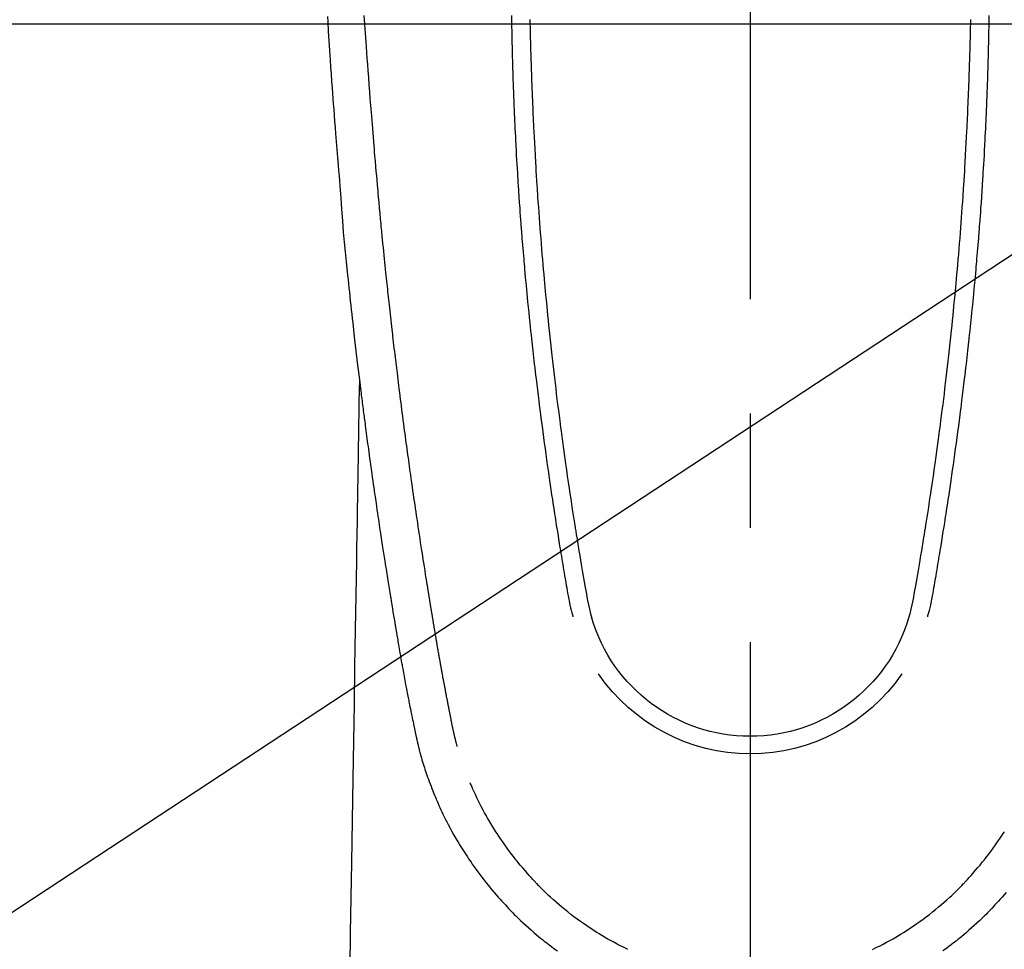
# Model space of a CAD drawing. Extents: x 27948 to 54421, y -25 to 8845.
# Drawn here: x 43785 to 43838, y 6834 to 6885 of the extents above; entities that cross this region are included whole.
import ezdxf

# ---------------------------------------------------------------- set-up
doc = ezdxf.new("R2010")
doc.units = 0
doc.header["$LTSCALE"] = 50
doc.header["$MEASUREMENT"] = 0
doc.linetypes.add('CENTER2', pattern=[1.125, 0.75, -0.125, 0.125, -0.125])
doc.layers.get('0').update_dxf_attribs({"linetype": 'CONTINUOUS'})
for name, color, linetype in [('126-甲板', 2, 'CONTINUOUS'), ('150-機器', 8, 'CONTINUOUS'), ('160-文字', 254, 'CONTINUOUS')]:
    doc.layers.add(name, color=color, linetype=linetype)
doc.styles.add('KH001', font='txt')
doc.dimstyles.new('KH1xx030', dxfattribs={"dimscale": 30, "dimtxt": 2, "dimasz": 0.6, "dimexe": 0.3, "dimexo": 1.2, "dimgap": 0.5, "dimtad": 3, "dimdec": 1, "dimdsep": 46, "dimlunit": 6, "dimtxsty": 'KH001', "dimblk": 'DOT', "dimcen": 1, "dimdle": 1, "dimclrd": 256, "dimclre": 256, "dimclrt": 256, "dimadec": 0, "dimazin": 0, "dimtfac": 1, "dimtdec": 1, "dimtix": 1, "dimtmove": 2, "dimatfit": 3, "dimldrblk": 'CLOSEDBLANK', "dimfxl": 1, "dimtolj": 1, "dimtzin": 0, "dimlwd": -1, "dimlwe": -1, "dimarcsym": 0})

# ---------------------------------------------------------------- blocks, each defined once
blk = doc.blocks.new('F402_H')
at = {"layer": '150-機器', "color": 161, "linetype": 'CENTER2'}
blk.add_line((0, 136.026), (0, -355.416), dxfattribs=at)
at = {"layer": '150-機器', "color": 13, "linetype": 'Continuous'}
for points in [[(23.1, -54.765), (23.082, -55.056), (23.05, -55.579), (23.016, -56.101), (22.982, -56.624), (22.947, -57.146), (22.921, -57.53), (22.895, -57.913), (22.867, -58.297), (22.84, -58.68), (22.819, -58.969), (22.797, -59.258), (22.776, -59.547), (22.754, -59.835), (22.728, -60.17), (22.703, -60.505), (22.677, -60.839), (22.65, -61.174), (22.616, -61.606), (22.581, -62.039), (22.545, -62.472), (22.509, -62.904), (22.484, -63.19), (22.458, -63.476), (22.434, -63.761), (22.41, -64.047), (22.363, -64.676), (22.32, -65.304), (22.277, -65.933), (22.228, -66.561), (22.18, -67.099), (22.127, -67.636), (22.071, -68.172), (22.015, -68.709), (21.992, -68.931), (21.969, -69.153), (21.946, -69.376), (21.922, -69.598), (21.897, -69.838), (21.871, -70.078), (21.846, -70.318), (21.82, -70.557), (21.794, -70.796), (21.768, -71.035), (21.741, -71.274), (21.715, -71.513), (21.627, -72.288), (21.537, -73.062), (21.445, -73.836), (21.352, -74.61), (21.332, -74.772), (21.312, -74.934), (21.292, -75.096), (21.272, -75.257), (21.259, -75.363), (21.246, -75.468), (21.232, -75.573), (21.219, -75.678), (21.205, -75.788), (21.191, -75.897), (21.177, -76.007), (21.163, -76.116), (21.15, -76.222), (21.136, -76.327), (21.123, -76.432), (21.109, -76.538), (21.097, -76.631), (21.085, -76.723), (21.073, -76.816), (21.06, -76.909), (21.044, -77.031), (21.029, -77.154), (21.013, -77.276), (20.997, -77.399), (20.978, -77.542), (20.958, -77.686), (20.939, -77.83), (20.92, -77.973), (20.899, -78.125), (20.879, -78.278), (20.859, -78.43), (20.838, -78.583), (20.814, -78.756), (20.79, -78.93), (20.766, -79.103), (20.742, -79.277), (20.725, -79.4), (20.708, -79.523), (20.691, -79.645), (20.674, -79.768), (20.646, -79.959), (20.619, -80.15), (20.592, -80.341), (20.565, -80.531), (20.551, -80.628), (20.537, -80.724), (20.524, -80.82), (20.51, -80.916), (20.493, -81.033), (20.476, -81.149), (20.459, -81.266), (20.442, -81.382), (20.416, -81.562), (20.389, -81.741), (20.363, -81.921), (20.336, -82.1), (20.314, -82.253), (20.291, -82.406), (20.268, -82.559), (20.245, -82.712), (20.228, -82.822), (20.211, -82.931), (20.195, -83.041), (20.178, -83.151), (20.158, -83.281), (20.138, -83.411), (20.118, -83.541), (20.098, -83.671), (20.065, -83.888), (20.031, -84.105), (19.997, -84.322), (19.963, -84.539), (19.941, -84.682), (19.918, -84.825), (19.895, -84.969), (19.873, -85.112), (19.854, -85.232), (19.834, -85.353), (19.815, -85.473), (19.796, -85.593), (19.76, -85.817), (19.723, -86.041), (19.687, -86.265), (19.65, -86.49), (19.64, -86.551), (19.63, -86.613), (19.62, -86.674), (19.61, -86.736), (19.563, -87.024), (19.516, -87.312), (19.468, -87.6), (19.42, -87.888), (19.41, -87.946), (19.4, -88.005), (19.391, -88.063), (19.381, -88.121), (19.355, -88.279), (19.328, -88.436), (19.302, -88.593), (19.275, -88.751), (19.259, -88.845), (19.243, -88.939), (19.227, -89.033), (19.211, -89.127), (19.193, -89.236), (19.174, -89.345), (19.155, -89.455), (19.137, -89.564), (19.111, -89.712), (19.086, -89.859), (19.06, -90.006), (19.034, -90.154), (19.022, -90.221), (19.01, -90.288), (18.998, -90.356), (18.986, -90.423), (18.947, -90.638), (18.908, -90.852), (18.868, -91.067), (18.828, -91.281), (18.812, -91.37), (18.795, -91.459), (18.778, -91.549), (18.761, -91.638), (18.742, -91.734), (18.723, -91.829), (18.705, -91.925), (18.686, -92.021), (18.671, -92.094), (18.657, -92.166), (18.643, -92.239), (18.628, -92.312), (18.608, -92.412), (18.587, -92.513), (18.567, -92.613), (18.546, -92.713), (18.531, -92.786), (18.516, -92.86), (18.501, -92.933), (18.486, -93.006), (18.465, -93.11), (18.443, -93.214), (18.421, -93.318), (18.4, -93.422), (18.39, -93.468), (18.381, -93.514), (18.371, -93.56), (18.362, -93.606), (18.342, -93.701), (18.322, -93.796), (18.302, -93.891), (18.282, -93.987), (18.271, -94.038), (18.261, -94.088), (18.25, -94.139), (18.239, -94.19), (18.225, -94.253), (18.211, -94.315), (18.197, -94.378), (18.183, -94.44), (18.172, -94.491), (18.16, -94.542), (18.148, -94.592), (18.136, -94.643), (18.128, -94.677), (18.119, -94.71), (18.111, -94.744), (18.102, -94.778), (18.093, -94.813), (18.085, -94.848), (18.076, -94.884), (18.067, -94.919)], [(-12.035, -54.939), (-12.034, -55.019), (-12.032, -55.1), (-12.03, -55.18), (-12.027, -55.339), (-12.024, -55.498), (-12.02, -55.657), (-12.016, -55.816), (-12.012, -55.984), (-12.008, -56.152), (-12.003, -56.32), (-11.999, -56.488), (-11.994, -56.648), (-11.99, -56.808), (-11.985, -56.968), (-11.981, -57.128), (-11.972, -57.399), (-11.963, -57.669), (-11.954, -57.94), (-11.945, -58.211), (-11.94, -58.34), (-11.935, -58.47), (-11.931, -58.599), (-11.926, -58.728), (-11.918, -58.933), (-11.909, -59.137), (-11.9, -59.341), (-11.892, -59.545), (-11.883, -59.738), (-11.875, -59.93), (-11.867, -60.123), (-11.858, -60.315), (-11.849, -60.496), (-11.841, -60.676), (-11.832, -60.857), (-11.823, -61.037), (-11.807, -61.36), (-11.79, -61.682), (-11.773, -62.005), (-11.755, -62.327), (-11.746, -62.481), (-11.737, -62.635), (-11.728, -62.788), (-11.719, -62.942), (-11.703, -63.208), (-11.687, -63.473), (-11.67, -63.738), (-11.653, -64.003), (-11.643, -64.155), (-11.634, -64.306), (-11.623, -64.458), (-11.613, -64.609), (-11.593, -64.9), (-11.573, -65.192), (-11.552, -65.483), (-11.531, -65.775), (-11.51, -66.051), (-11.489, -66.326), (-11.468, -66.602), (-11.447, -66.878), (-11.423, -67.175), (-11.399, -67.473), (-11.374, -67.77), (-11.349, -68.068), (-11.326, -68.333), (-11.303, -68.599), (-11.279, -68.864), (-11.255, -69.13), (-11.216, -69.559), (-11.175, -69.989), (-11.134, -70.418), (-11.093, -70.847), (-11.065, -71.121), (-11.038, -71.394), (-11.01, -71.668), (-10.982, -71.941), (-10.946, -72.279), (-10.91, -72.617), (-10.874, -72.955), (-10.836, -73.293), (-10.801, -73.602), (-10.766, -73.91), (-10.731, -74.219), (-10.695, -74.528), (-10.66, -74.816), (-10.626, -75.104), (-10.591, -75.392), (-10.556, -75.68), (-10.518, -75.981), (-10.48, -76.281), (-10.442, -76.582), (-10.403, -76.882), (-10.38, -77.061), (-10.357, -77.24), (-10.333, -77.419), (-10.309, -77.597), (-10.255, -78.003), (-10.2, -78.408), (-10.144, -78.814), (-10.087, -79.219), (-10.039, -79.556), (-9.99, -79.893), (-9.941, -80.23), (-9.891, -80.567), (-9.848, -80.854), (-9.805, -81.142), (-9.761, -81.43), (-9.717, -81.717), (-9.684, -81.933), (-9.65, -82.148), (-9.616, -82.364), (-9.582, -82.579), (-9.556, -82.746), (-9.529, -82.913), (-9.502, -83.08), (-9.475, -83.247), (-9.455, -83.368), (-9.435, -83.489), (-9.416, -83.61), (-9.396, -83.731), (-9.354, -83.982), (-9.312, -84.233), (-9.27, -84.484), (-9.227, -84.735), (-9.174, -85.046), (-9.119, -85.357), (-9.065, -85.667), (-9.012, -85.978), (-8.982, -86.156), (-8.951, -86.334), (-8.919, -86.512), (-8.885, -86.689), (-8.833, -86.932), (-8.776, -87.175), (-8.716, -87.416), (-8.654, -87.658)], [(12.034, -54.939), (12.033, -55.019), (12.031, -55.099), (12.03, -55.18), (12.027, -55.339), (12.023, -55.498), (12.02, -55.657), (12.016, -55.816), (12.011, -55.984), (12.007, -56.152), (12.002, -56.32), (11.998, -56.488), (11.993, -56.648), (11.989, -56.808), (11.985, -56.968), (11.98, -57.127), (11.971, -57.398), (11.963, -57.669), (11.953, -57.94), (11.944, -58.211), (11.939, -58.34), (11.935, -58.469), (11.93, -58.599), (11.925, -58.728), (11.917, -58.932), (11.908, -59.137), (11.9, -59.341), (11.891, -59.545), (11.883, -59.738), (11.874, -59.93), (11.866, -60.123), (11.857, -60.315), (11.849, -60.496), (11.84, -60.676), (11.831, -60.857), (11.822, -61.037), (11.806, -61.359), (11.789, -61.682), (11.772, -62.004), (11.754, -62.327), (11.746, -62.48), (11.737, -62.634), (11.728, -62.788), (11.719, -62.942), (11.703, -63.207), (11.686, -63.473), (11.67, -63.738), (11.653, -64.003), (11.643, -64.155), (11.633, -64.306), (11.623, -64.457), (11.613, -64.609), (11.593, -64.9), (11.572, -65.192), (11.551, -65.483), (11.53, -65.774), (11.51, -66.05), (11.489, -66.326), (11.468, -66.602), (11.446, -66.878), (11.423, -67.175), (11.398, -67.473), (11.374, -67.77), (11.349, -68.067), (11.326, -68.333), (11.302, -68.599), (11.279, -68.864), (11.255, -69.13), (11.215, -69.559), (11.175, -69.988), (11.134, -70.418), (11.092, -70.847), (11.065, -71.121), (11.038, -71.394), (11.01, -71.668), (10.981, -71.941), (10.946, -72.279), (10.91, -72.617), (10.873, -72.955), (10.836, -73.293), (10.801, -73.601), (10.766, -73.91), (10.73, -74.219), (10.694, -74.527), (10.66, -74.816), (10.626, -75.104), (10.591, -75.392), (10.556, -75.68), (10.518, -75.981), (10.48, -76.281), (10.442, -76.582), (10.403, -76.882), (10.38, -77.061), (10.356, -77.24), (10.333, -77.418), (10.309, -77.597), (10.255, -78.003), (10.2, -78.408), (10.144, -78.814), (10.087, -79.219), (10.039, -79.556), (9.99, -79.893), (9.941, -80.23), (9.891, -80.566), (9.848, -80.854), (9.805, -81.142), (9.761, -81.43), (9.717, -81.717), (9.684, -81.933), (9.65, -82.148), (9.616, -82.364), (9.582, -82.579), (9.555, -82.746), (9.529, -82.913), (9.502, -83.08), (9.474, -83.247), (9.455, -83.368), (9.435, -83.489), (9.416, -83.61), (9.396, -83.731), (9.354, -83.982), (9.312, -84.233), (9.27, -84.484), (9.227, -84.735), (9.174, -85.046), (9.119, -85.356), (9.065, -85.667), (9.012, -85.978), (8.982, -86.156), (8.951, -86.334), (8.919, -86.512), (8.885, -86.689), (8.833, -86.932), (8.776, -87.175), (8.716, -87.416), (8.654, -87.657)], [(-13.043, -54.712), (-13.039, -55.002), (-13.034, -55.292), (-13.029, -55.582), (-13.026, -55.737), (-13.023, -55.892), (-13.019, -56.046), (-13.016, -56.201), (-13.01, -56.452), (-13.004, -56.703), (-12.998, -56.954), (-12.991, -57.206), (-12.985, -57.41), (-12.979, -57.614), (-12.973, -57.818), (-12.966, -58.022), (-12.959, -58.237), (-12.951, -58.452), (-12.944, -58.667), (-12.936, -58.882), (-12.927, -59.133), (-12.917, -59.383), (-12.907, -59.634), (-12.897, -59.884), (-12.888, -60.089), (-12.879, -60.293), (-12.87, -60.497), (-12.86, -60.701), (-12.85, -60.906), (-12.841, -61.11), (-12.83, -61.315), (-12.82, -61.519), (-12.806, -61.794), (-12.792, -62.07), (-12.777, -62.345), (-12.761, -62.62), (-12.748, -62.846), (-12.735, -63.072), (-12.721, -63.298), (-12.707, -63.524), (-12.7, -63.642), (-12.693, -63.76), (-12.685, -63.878), (-12.678, -63.996), (-12.657, -64.309), (-12.636, -64.621), (-12.615, -64.934), (-12.593, -65.247), (-12.577, -65.463), (-12.561, -65.678), (-12.545, -65.894), (-12.529, -66.109), (-12.521, -66.21), (-12.513, -66.311), (-12.506, -66.412), (-12.498, -66.513), (-12.468, -66.891), (-12.438, -67.269), (-12.406, -67.647), (-12.374, -68.025), (-12.362, -68.165), (-12.35, -68.305), (-12.338, -68.445), (-12.325, -68.585), (-12.285, -69.031), (-12.244, -69.476), (-12.201, -69.921), (-12.158, -70.367), (-12.129, -70.655), (-12.1, -70.943), (-12.071, -71.231), (-12.041, -71.52), (-12.018, -71.736), (-11.996, -71.953), (-11.973, -72.17), (-11.949, -72.386), (-11.931, -72.553), (-11.913, -72.719), (-11.894, -72.885), (-11.875, -73.051), (-11.855, -73.23), (-11.835, -73.408), (-11.815, -73.586), (-11.795, -73.764), (-11.771, -73.969), (-11.747, -74.174), (-11.723, -74.379), (-11.699, -74.583), (-11.663, -74.883), (-11.626, -75.182), (-11.589, -75.481), (-11.552, -75.78), (-11.528, -75.973), (-11.504, -76.166), (-11.479, -76.358), (-11.454, -76.551), (-11.414, -76.861), (-11.374, -77.17), (-11.332, -77.48), (-11.291, -77.789), (-11.25, -78.089), (-11.209, -78.389), (-11.167, -78.689), (-11.125, -78.989), (-11.085, -79.276), (-11.044, -79.564), (-11.002, -79.851), (-10.961, -80.139), (-10.923, -80.396), (-10.885, -80.653), (-10.847, -80.911), (-10.808, -81.168), (-10.777, -81.371), (-10.746, -81.573), (-10.715, -81.776), (-10.683, -81.979), (-10.66, -82.128), (-10.637, -82.278), (-10.614, -82.428), (-10.591, -82.577), (-10.577, -82.665), (-10.563, -82.752), (-10.549, -82.84), (-10.535, -82.927), (-10.493, -83.187), (-10.451, -83.447), (-10.409, -83.707), (-10.366, -83.967), (-10.342, -84.117), (-10.317, -84.267), (-10.292, -84.416), (-10.267, -84.566), (-10.242, -84.716), (-10.217, -84.866), (-10.192, -85.015), (-10.167, -85.165), (-10.136, -85.341), (-10.106, -85.516), (-10.076, -85.692), (-10.046, -85.867), (-10.022, -86.009), (-9.998, -86.15), (-9.974, -86.292), (-9.949, -86.433), (-9.932, -86.53), (-9.913, -86.627), (-9.894, -86.723), (-9.874, -86.82), (-9.844, -86.958), (-9.811, -87.095), (-9.776, -87.233), (-9.741, -87.369), (-9.726, -87.424), (-9.711, -87.479), (-9.697, -87.534), (-9.682, -87.589)], [(13.042, -54.712), (13.038, -55.002), (13.033, -55.292), (13.028, -55.582), (13.025, -55.736), (13.022, -55.891), (13.019, -56.046), (13.015, -56.201), (13.009, -56.452), (13.003, -56.703), (12.997, -56.954), (12.99, -57.205), (12.984, -57.409), (12.978, -57.614), (12.972, -57.818), (12.965, -58.022), (12.958, -58.237), (12.951, -58.452), (12.943, -58.667), (12.935, -58.882), (12.926, -59.132), (12.917, -59.383), (12.907, -59.634), (12.896, -59.884), (12.888, -60.088), (12.878, -60.293), (12.869, -60.497), (12.86, -60.701), (12.85, -60.905), (12.84, -61.11), (12.83, -61.314), (12.82, -61.519), (12.806, -61.794), (12.791, -62.069), (12.776, -62.345), (12.761, -62.62), (12.748, -62.846), (12.734, -63.072), (12.721, -63.298), (12.707, -63.523), (12.7, -63.641), (12.692, -63.759), (12.685, -63.877), (12.677, -63.995), (12.657, -64.308), (12.636, -64.621), (12.614, -64.934), (12.592, -65.247), (12.577, -65.462), (12.561, -65.678), (12.545, -65.893), (12.528, -66.109), (12.521, -66.21), (12.513, -66.311), (12.505, -66.412), (12.497, -66.513), (12.468, -66.891), (12.437, -67.269), (12.406, -67.647), (12.374, -68.025), (12.362, -68.165), (12.35, -68.305), (12.337, -68.445), (12.325, -68.585), (12.285, -69.031), (12.243, -69.476), (12.201, -69.921), (12.157, -70.366), (12.129, -70.655), (12.1, -70.943), (12.07, -71.231), (12.041, -71.519), (12.018, -71.736), (11.995, -71.953), (11.972, -72.169), (11.949, -72.386), (11.931, -72.552), (11.912, -72.719), (11.894, -72.885), (11.875, -73.051), (11.855, -73.229), (11.835, -73.407), (11.815, -73.585), (11.794, -73.763), (11.771, -73.968), (11.747, -74.173), (11.723, -74.378), (11.699, -74.583), (11.663, -74.882), (11.626, -75.182), (11.589, -75.481), (11.552, -75.78), (11.528, -75.973), (11.503, -76.165), (11.479, -76.358), (11.454, -76.551), (11.414, -76.86), (11.373, -77.17), (11.332, -77.479), (11.291, -77.789), (11.25, -78.089), (11.209, -78.389), (11.167, -78.689), (11.125, -78.988), (11.085, -79.276), (11.044, -79.564), (11.002, -79.851), (10.961, -80.138), (10.923, -80.396), (10.885, -80.653), (10.847, -80.91), (10.808, -81.168), (10.777, -81.37), (10.746, -81.573), (10.715, -81.776), (10.683, -81.979), (10.66, -82.128), (10.637, -82.278), (10.614, -82.427), (10.591, -82.577), (10.577, -82.664), (10.563, -82.752), (10.549, -82.839), (10.535, -82.927), (10.493, -83.187), (10.451, -83.447), (10.409, -83.707), (10.366, -83.967), (10.342, -84.117), (10.317, -84.266), (10.292, -84.416), (10.267, -84.566), (10.242, -84.716), (10.217, -84.865), (10.192, -85.015), (10.167, -85.165), (10.137, -85.341), (10.106, -85.516), (10.076, -85.692), (10.046, -85.867), (10.022, -86.009), (9.998, -86.15), (9.974, -86.291), (9.949, -86.433), (9.932, -86.53), (9.913, -86.627), (9.894, -86.723), (9.874, -86.82), (9.844, -86.958), (9.811, -87.095), (9.776, -87.232), (9.741, -87.369), (9.726, -87.424), (9.712, -87.479), (9.697, -87.534), (9.682, -87.589)], [(16.002, -94.681), (16.013, -94.637), (16.025, -94.594), (16.036, -94.551), (16.048, -94.507), (16.055, -94.481), (16.061, -94.455), (16.068, -94.429), (16.075, -94.403), (16.083, -94.37), (16.091, -94.338), (16.099, -94.306), (16.107, -94.274), (16.115, -94.241), (16.123, -94.209), (16.131, -94.177), (16.139, -94.144), (16.148, -94.105), (16.157, -94.065), (16.166, -94.026), (16.175, -93.987), (16.183, -93.955), (16.19, -93.923), (16.197, -93.891), (16.204, -93.859), (16.213, -93.82), (16.222, -93.781), (16.231, -93.742), (16.239, -93.702), (16.246, -93.672), (16.252, -93.642), (16.259, -93.611), (16.265, -93.581), (16.273, -93.544), (16.28, -93.508), (16.288, -93.472), (16.295, -93.435), (16.307, -93.374), (16.32, -93.312), (16.332, -93.251), (16.344, -93.19), (16.353, -93.142), (16.363, -93.095), (16.372, -93.048), (16.381, -93), (16.389, -92.955), (16.398, -92.911), (16.406, -92.866), (16.415, -92.821), (16.424, -92.775), (16.432, -92.728), (16.441, -92.682), (16.45, -92.636), (16.46, -92.579), (16.471, -92.523), (16.481, -92.466), (16.492, -92.409), (16.501, -92.358), (16.51, -92.307), (16.52, -92.256), (16.53, -92.205), (16.543, -92.14), (16.556, -92.075), (16.57, -92.009), (16.583, -91.944), (16.593, -91.893), (16.603, -91.843), (16.613, -91.792), (16.622, -91.742), (16.63, -91.7), (16.638, -91.658), (16.646, -91.617), (16.654, -91.575), (16.663, -91.531), (16.671, -91.486), (16.68, -91.442), (16.688, -91.398), (16.695, -91.361), (16.702, -91.324), (16.709, -91.287), (16.716, -91.25), (16.723, -91.211), (16.73, -91.173), (16.738, -91.135), (16.745, -91.096), (16.751, -91.065), (16.757, -91.034), (16.763, -91.004), (16.769, -90.973), (16.784, -90.893), (16.798, -90.813), (16.813, -90.733), (16.828, -90.653), (16.831, -90.634), (16.835, -90.614), (16.839, -90.594), (16.843, -90.574), (16.852, -90.522), (16.862, -90.471), (16.871, -90.42), (16.881, -90.368), (16.889, -90.32), (16.898, -90.271), (16.906, -90.222), (16.914, -90.174), (16.921, -90.136), (16.928, -90.097), (16.935, -90.059), (16.941, -90.021), (16.946, -89.993), (16.951, -89.965), (16.956, -89.937), (16.961, -89.909), (16.97, -89.862), (16.978, -89.815), (16.986, -89.768), (16.994, -89.721), (17.005, -89.658), (17.016, -89.595), (17.027, -89.532), (17.038, -89.469), (17.045, -89.426), (17.053, -89.384), (17.06, -89.341), (17.067, -89.299), (17.074, -89.261), (17.08, -89.223), (17.087, -89.185), (17.093, -89.147), (17.098, -89.116), (17.103, -89.085), (17.109, -89.054), (17.114, -89.023), (17.119, -88.992), (17.125, -88.961), (17.13, -88.93), (17.136, -88.899), (17.143, -88.859), (17.149, -88.819), (17.156, -88.779), (17.163, -88.739), (17.169, -88.705), (17.174, -88.672), (17.18, -88.638), (17.186, -88.605), (17.193, -88.563), (17.2, -88.521), (17.207, -88.478), (17.214, -88.436), (17.219, -88.407), (17.224, -88.379), (17.229, -88.35), (17.234, -88.321), (17.241, -88.276), (17.249, -88.231), (17.256, -88.187), (17.264, -88.142), (17.271, -88.098), (17.279, -88.053), (17.286, -88.009), (17.293, -87.965), (17.301, -87.922), (17.307, -87.88), (17.314, -87.838), (17.321, -87.796), (17.328, -87.754), (17.335, -87.711), (17.342, -87.669), (17.349, -87.627), (17.356, -87.584), (17.363, -87.542), (17.37, -87.5), (17.377, -87.458), (17.382, -87.429), (17.387, -87.4), (17.391, -87.371), (17.396, -87.342), (17.402, -87.305), (17.409, -87.267), (17.415, -87.229), (17.421, -87.192), (17.427, -87.154), (17.434, -87.116), (17.44, -87.079), (17.446, -87.041), (17.452, -87.006), (17.458, -86.971), (17.463, -86.936), (17.469, -86.9), (17.475, -86.863), (17.481, -86.825), (17.487, -86.787), (17.493, -86.75), (17.5, -86.706), (17.507, -86.662), (17.515, -86.617), (17.522, -86.573), (17.527, -86.54), (17.533, -86.507), (17.538, -86.475), (17.544, -86.442), (17.549, -86.409), (17.554, -86.375), (17.559, -86.342), (17.565, -86.309), (17.569, -86.28), (17.574, -86.252), (17.579, -86.223), (17.584, -86.194), (17.59, -86.155), (17.596, -86.115), (17.602, -86.075), (17.609, -86.036), (17.614, -86), (17.62, -85.965), (17.626, -85.93), (17.632, -85.894), (17.636, -85.865), (17.641, -85.837), (17.646, -85.808), (17.651, -85.779), (17.657, -85.739), (17.664, -85.698), (17.67, -85.657), (17.676, -85.617), (17.681, -85.586), (17.686, -85.555), (17.691, -85.523), (17.696, -85.492), (17.731, -85.277), (17.765, -85.061), (17.798, -84.845), (17.832, -84.629), (17.858, -84.461), (17.885, -84.293), (17.911, -84.125), (17.937, -83.956), (17.97, -83.741), (18.003, -83.526), (18.036, -83.311), (18.068, -83.096), (18.101, -82.881), (18.133, -82.666), (18.165, -82.451), (18.197, -82.236), (18.226, -82.043), (18.254, -81.85), (18.283, -81.657), (18.311, -81.464), (18.339, -81.271), (18.367, -81.079), (18.395, -80.886), (18.422, -80.694), (18.454, -80.474), (18.486, -80.253), (18.517, -80.033), (18.548, -79.812), (18.569, -79.659), (18.591, -79.507), (18.612, -79.354), (18.633, -79.201), (18.655, -79.044), (18.676, -78.888), (18.698, -78.731), (18.72, -78.575), (18.743, -78.407), (18.765, -78.24), (18.788, -78.073), (18.81, -77.905), (18.833, -77.738), (18.855, -77.571), (18.877, -77.403), (18.899, -77.236), (18.926, -77.032), (18.953, -76.828), (18.98, -76.623), (19.007, -76.419), (19.03, -76.241), (19.053, -76.063), (19.075, -75.885), (19.098, -75.707), (19.122, -75.515), (19.147, -75.322), (19.171, -75.13), (19.195, -74.937), (19.216, -74.771), (19.237, -74.604), (19.257, -74.438), (19.277, -74.271), (19.295, -74.127), (19.312, -73.983), (19.33, -73.839), (19.347, -73.695), (19.366, -73.54), (19.385, -73.385), (19.403, -73.23), (19.422, -73.075), (19.442, -72.906), (19.462, -72.736), (19.482, -72.567), (19.502, -72.397), (19.516, -72.268), (19.531, -72.139), (19.546, -72.01), (19.56, -71.881), (19.58, -71.712), (19.599, -71.543), (19.618, -71.374), (19.637, -71.205), (19.656, -71.036), (19.675, -70.867), (19.693, -70.698), (19.712, -70.529), (19.728, -70.386), (19.744, -70.243), (19.759, -70.1), (19.775, -69.957), (19.79, -69.815), (19.805, -69.672), (19.821, -69.529), (19.836, -69.386), (19.852, -69.232), (19.868, -69.078), (19.884, -68.924), (19.901, -68.771), (19.92, -68.581), (19.94, -68.391), (19.96, -68.201), (19.979, -68.011), (20, -67.808), (20.02, -67.606), (20.041, -67.404), (20.061, -67.202), (20.071, -67.104), (20.081, -67.007), (20.09, -66.909), (20.1, -66.812), (20.111, -66.705), (20.121, -66.598), (20.132, -66.491), (20.142, -66.384), (20.155, -66.248), (20.168, -66.111), (20.18, -65.975), (20.193, -65.838), (20.22, -65.537), (20.248, -65.236), (20.275, -64.935), (20.302, -64.634), (20.317, -64.466), (20.332, -64.299), (20.347, -64.132), (20.361, -63.965), (20.383, -63.721), (20.404, -63.476), (20.426, -63.231), (20.447, -62.987), (20.457, -62.876), (20.467, -62.764), (20.476, -62.653), (20.486, -62.542), (20.501, -62.365), (20.516, -62.187), (20.531, -62.009), (20.546, -61.832), (20.565, -61.599), (20.585, -61.366), (20.604, -61.133), (20.624, -60.9), (20.642, -60.679), (20.66, -60.458), (20.678, -60.237), (20.695, -60.016), (20.711, -59.828), (20.726, -59.64), (20.74, -59.453), (20.755, -59.265), (20.785, -58.879), (20.814, -58.493), (20.843, -58.108), (20.872, -57.722), (20.896, -57.392), (20.92, -57.063), (20.944, -56.733), (20.968, -56.403), (20.985, -56.162), (21.002, -55.921), (21.018, -55.679), (21.035, -55.438), (21.051, -55.197), (21.067, -54.957), (21.083, -54.716)], [(21.352, -74.61), (21.362, -75.228), (21.372, -75.846), (21.382, -76.463), (21.392, -77.081), (21.402, -77.697), (21.412, -78.314), (21.423, -78.931), (21.433, -79.548), (21.441, -80.068), (21.45, -80.588), (21.458, -81.108), (21.467, -81.628), (21.479, -82.358), (21.491, -83.087), (21.503, -83.816), (21.515, -84.546), (21.53, -85.479), (21.545, -86.412), (21.561, -87.344), (21.576, -88.277), (21.609, -90.313), (21.643, -92.349), (21.676, -94.385), (21.71, -96.421), (21.729, -97.57), (21.747, -98.719), (21.766, -99.867), (21.785, -101.016), (21.817, -102.937), (21.848, -104.857), (21.88, -106.778)], [(-13.979, -102.663), (-13.869, -102.79), (-13.768, -102.905), (-13.666, -103.018), (-13.564, -103.131), (-13.461, -103.244), (-13.375, -103.338), (-13.289, -103.431), (-13.202, -103.525), (-13.115, -103.617), (-13.039, -103.696), (-12.963, -103.775), (-12.886, -103.853), (-12.809, -103.93), (-12.669, -104.068), (-12.528, -104.204), (-12.385, -104.338), (-12.241, -104.471), (-12.099, -104.599), (-11.956, -104.726), (-11.811, -104.852), (-11.666, -104.975), (-11.562, -105.062), (-11.458, -105.148), (-11.353, -105.232), (-11.248, -105.317), (-11.118, -105.418), (-10.987, -105.519), (-10.856, -105.618), (-10.723, -105.717), (-10.532, -105.855)], [(18.064, -94.933), (18.046, -94.998), (18.029, -95.062), (18.012, -95.127), (17.994, -95.191), (17.963, -95.301), (17.932, -95.409), (17.899, -95.518), (17.866, -95.626), (17.835, -95.727), (17.802, -95.828), (17.769, -95.928), (17.736, -96.028), (17.698, -96.138), (17.66, -96.248), (17.621, -96.357), (17.582, -96.466), (17.535, -96.594), (17.486, -96.723), (17.437, -96.85), (17.388, -96.978), (17.341, -97.095), (17.293, -97.212), (17.245, -97.329), (17.197, -97.445), (17.15, -97.559), (17.102, -97.672), (17.054, -97.785), (17.005, -97.898), (16.951, -98.018), (16.897, -98.138), (16.841, -98.257), (16.785, -98.376), (16.716, -98.519), (16.646, -98.661), (16.575, -98.803), (16.502, -98.943), (16.399, -99.137), (16.294, -99.33), (16.187, -99.521), (16.077, -99.711), (16.027, -99.797), (15.977, -99.882), (15.926, -99.966), (15.875, -100.051), (15.771, -100.218), (15.665, -100.385), (15.557, -100.55), (15.449, -100.715), (15.383, -100.812), (15.317, -100.909), (15.251, -101.006), (15.184, -101.103), (15.082, -101.248), (14.979, -101.392), (14.875, -101.536), (14.769, -101.678), (14.655, -101.829), (14.54, -101.979), (14.422, -102.127), (14.304, -102.275), (14.197, -102.405), (14.089, -102.534), (13.979, -102.663), (13.869, -102.79), (13.768, -102.905), (13.666, -103.018), (13.564, -103.131), (13.461, -103.244), (13.375, -103.338), (13.289, -103.431), (13.202, -103.525), (13.115, -103.617), (13.039, -103.696), (12.963, -103.775), (12.886, -103.853), (12.809, -103.93), (12.669, -104.068), (12.528, -104.204), (12.385, -104.338), (12.241, -104.471), (12.099, -104.599), (11.956, -104.726), (11.811, -104.852), (11.666, -104.975), (11.562, -105.062), (11.458, -105.148), (11.353, -105.232), (11.248, -105.317), (11.118, -105.418), (10.987, -105.519), (10.856, -105.618), (10.723, -105.717), (10.532, -105.855)], [(-6.681, -105.771), (-6.819, -105.705), (-6.957, -105.637), (-7.094, -105.569), (-7.274, -105.476), (-7.454, -105.381), (-7.632, -105.283), (-7.809, -105.183), (-7.954, -105.098), (-8.099, -105.013), (-8.243, -104.925), (-8.385, -104.836), (-8.522, -104.749), (-8.657, -104.66), (-8.792, -104.57), (-8.926, -104.48), (-9.103, -104.358), (-9.278, -104.235), (-9.453, -104.11), (-9.625, -103.983), (-9.796, -103.853), (-9.966, -103.72), (-10.133, -103.586), (-10.299, -103.449), (-10.452, -103.319), (-10.603, -103.188), (-10.753, -103.056), (-10.901, -102.921), (-11.014, -102.815), (-11.126, -102.709), (-11.237, -102.601), (-11.348, -102.492), (-11.421, -102.418), (-11.495, -102.343), (-11.568, -102.268), (-11.641, -102.193), (-11.672, -102.16), (-11.703, -102.128), (-11.734, -102.095), (-11.764, -102.062), (-11.867, -101.952), (-11.968, -101.84), (-12.068, -101.727), (-12.167, -101.614), (-12.299, -101.464), (-12.429, -101.313), (-12.558, -101.161), (-12.685, -101.008), (-12.734, -100.947), (-12.783, -100.886), (-12.832, -100.825), (-12.88, -100.764), (-13.017, -100.588), (-13.151, -100.41), (-13.283, -100.231), (-13.412, -100.05), (-13.519, -99.896), (-13.624, -99.741), (-13.728, -99.586), (-13.83, -99.429), (-13.888, -99.34)], [(6.681, -105.771), (6.819, -105.705), (6.957, -105.637), (7.094, -105.569), (7.274, -105.476), (7.454, -105.381), (7.632, -105.283), (7.809, -105.183), (7.954, -105.098), (8.099, -105.013), (8.243, -104.925), (8.385, -104.836), (8.522, -104.749), (8.657, -104.66), (8.792, -104.57), (8.926, -104.48), (9.103, -104.358), (9.278, -104.235), (9.453, -104.11), (9.625, -103.983), (9.796, -103.853), (9.966, -103.72), (10.133, -103.586), (10.299, -103.449), (10.452, -103.319), (10.603, -103.188), (10.753, -103.056), (10.901, -102.921), (11.014, -102.815), (11.126, -102.709), (11.237, -102.601), (11.348, -102.492), (11.421, -102.418), (11.495, -102.343), (11.568, -102.268), (11.641, -102.193), (11.672, -102.16), (11.703, -102.128), (11.734, -102.095), (11.764, -102.062), (11.867, -101.952), (11.968, -101.84), (12.068, -101.727), (12.167, -101.614), (12.299, -101.464), (12.429, -101.313), (12.558, -101.161), (12.685, -101.008), (12.734, -100.947), (12.783, -100.886), (12.832, -100.825), (12.88, -100.764), (13.017, -100.588), (13.151, -100.41), (13.283, -100.231), (13.412, -100.05), (13.519, -99.896), (13.624, -99.741), (13.728, -99.586), (13.83, -99.429), (13.888, -99.34), (13.945, -99.25), (14.002, -99.16), (14.058, -99.069), (14.113, -98.98), (14.168, -98.89), (14.222, -98.8), (14.276, -98.71), (14.311, -98.65), (14.346, -98.59), (14.38, -98.53), (14.414, -98.47), (14.51, -98.298), (14.604, -98.124), (14.696, -97.95), (14.785, -97.775), (14.856, -97.632), (14.925, -97.489), (14.993, -97.345), (15.06, -97.2), (15.095, -97.123), (15.129, -97.045), (15.164, -96.967), (15.197, -96.889), (15.222, -96.831), (15.246, -96.773), (15.271, -96.715), (15.295, -96.657)]]:
    blk.add_lwpolyline(points, dxfattribs=at)
for centre, radius, start, end in [((0, -85.093), 9.026, 196.506, 343.494), ((0, -85.06), 10.021, 214.2969, 325.7031)]:
    blk.add_arc(centre, radius, start, end, dxfattribs=at)
blk = doc.blocks.new('_ClosedBlank')
at = {"color": 0, "linetype": 'ByBlock', "lineweight": -2}
for p, q in [((-1, 0.1667), (0, 0)), ((-1, 0.1667), (-1, -0.1667)), ((0, 0), (-1, -0.1667))]:
    blk.add_line(p, q, dxfattribs=at)
blk = doc.blocks.new('_Dot')
at = {"color": 0, "linetype": 'ByBlock', "lineweight": -2}
blk.add_line((-0.5, 0), (-1, 0), dxfattribs=at)
at = {"color": 0, "linetype": 'ByBlock', "const_width": 0.5}
blk.add_lwpolyline([(-0.25, 0, 1), (0.25, 0, 1)], format="xyb", close=True, dxfattribs=at)

msp = doc.modelspace()

# ---------------------------------------------------------------- linework, layer by layer
at = {"layer": '126-甲板', "linetype": 'Continuous'}
msp.add_lwpolyline([(44214.478, 6884.942), (43434.478, 6884.942, 0.414214), (43424.478, 6874.942), (43424.478, 6459.942, 0.414214), (43434.478, 6449.942), (44214.478, 6449.942, 0.414214), (44224.478, 6459.942), (44224.478, 6874.942, 0.414214)], format="xyb", close=True, dxfattribs=at)

# ---------------------------------------------------------------- block references
at = {"layer": '150-機器', "xscale": -1}
msp.add_blockref('F402_H', (43824.485, 6940.134), dxfattribs=at)

# ---------------------------------------------------------------- leaders
at = {"layer": '160-文字'}
msp.add_leader([(43941.493, 6939.942), (43110.139, 6392.75)], dimstyle='KH1xx030', override={"dimgap": 0.5, "dimtad": 1}, dxfattribs=at)
at = {"layer": '160-文字', "annotation_type": 0, "has_hookline": 1, "hookline_direction": 1, "text_width": 1476.853}
msp.add_leader([(44062.691, 6918.728), (43656.82, 5292.955), (43638.82, 5292.955)], dimstyle='KH1xx030', override={"dimgap": 0.5, "dimtad": 1}, dxfattribs=at)

doc.saveas('drawing.dxf')
